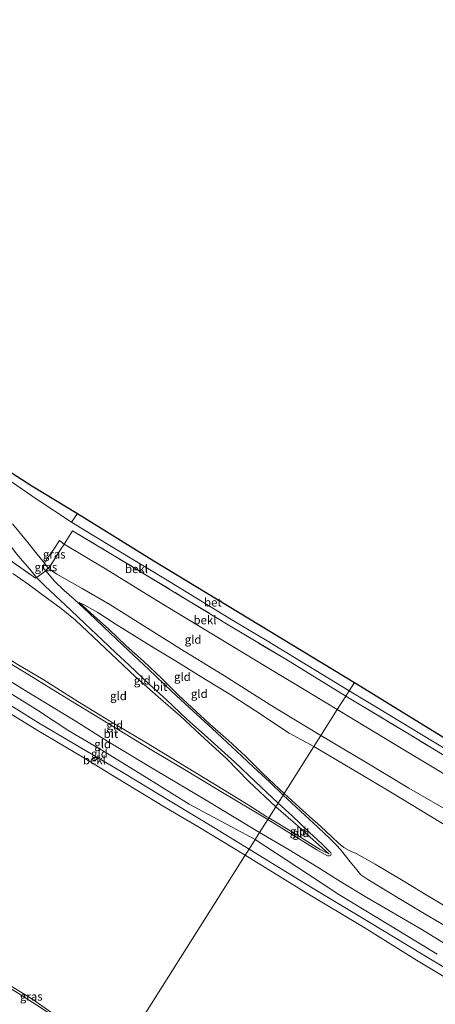
# Model space of a CAD drawing. Units: metres. Extents: x 113470 to 120003, y 543748 to 548057.
# Drawn here: x 117101 to 117225, y 546474 to 546767 of the extents above; entities that cross this region are included whole.
import ezdxf
from ezdxf.enums import TextEntityAlignment as Align

# ---------------------------------------------------------------- set-up
doc = ezdxf.new("R2010")
doc.units = ezdxf.units.M
doc.linetypes.add('IE-TERREINAFSCHEIDING', pattern=[10, 8, -2])
for name, color, linetype, lineweight in [('B-ME-GW-KRUINLIJN-L-B1', 93, 'Continuous', 18), ('B-ME-GW-TEENLIJN-L-B1', 93, 'Continuous', 18), ('B-ME-IE-GRASLAND-GV-B6', 93, 'Continuous', 18), ('B-ME-IE-GRONDWERKLIJN-GROND_INGERICHT-GV-B6', 253, 'Continuous', 18), ('B-ME-IE-HULPGEOMETRIE-L-B1', 53, 'Continuous', 18), ('B-ME-IE-TERREINAFSCHEIDING-DOORGANG-L-B1', 8, 'IE-TERREINAFSCHEIDING-KUNSTMATIG-OPEN', 18), ('B-ME-IE-TERREINAFSCHEIDING-RASTERHEKWERK-L-B1', 8, 'IE-TERREINAFSCHEIDING', 18), ('B-ME-KG-KADASTRAAL-OPNAMEDTMGRENS-L-B1', 10, 'Continuous', 25), ('B-ME-OB-BEKLEDING-GV-B6', 253, 'Continuous', 18), ('B-ME-OB-WATERLIJN-L-B1', 133, 'OB-WATERLIJN', 18), ('B-ME-OG-WATER-GV-B6', 153, 'Continuous', 18), ('B-ME-VH-VERH_SOORT-BETON-OVERIG-GV-B6', 8, 'IE-TERREINAFSCHEIDING-NATUURLIJK-HOUTWAL', 18), ('B-ME-VH-VERH_SOORT-BITUMEN-GV-B6', 8, 'IE-TERREINAFSCHEIDING-NATUURLIJK-HOUTWAL', 18)]:
    doc.layers.add(name, color=color, linetype=linetype, lineweight=lineweight)
doc.styles.add('NLCS-ISO', font='NLCS-ISO.TTF')
doc.linetypes.add('IE-TERREINAFSCHEIDING-KUNSTMATIG-OPEN', pattern='A,7,-1.5,[67,NLCS.SHX,S=0.75,R=0,X=0,Y=0],-1.5', length=10)
doc.linetypes.add('IE-TERREINAFSCHEIDING-NATUURLIJK-HOUTWAL', pattern='A,7,-1.5,[67,NLCS.SHX,S=0.75,R=45,X=0,Y=0],-1.5,7,-1.5,[70,NLCS.SHX,S=0.75,R=0,X=0,Y=0],-1.5', length=20)
doc.linetypes.add('OB-WATERLIJN', pattern='A,10,[32,NLCS.SHX,S=2,R=0,X=0,Y=0],-12', length=22)

msp = doc.modelspace()

# ---------------------------------------------------------------- linework, layer by layer
at = {"layer": 'B-ME-GW-KRUINLIJN-L-B1'}
for points in [[(117108.607, 546605.454, 8.489), (117109.776, 546603.989, 8.603), (117112.29, 546602.142, 8.639), (117119.855, 546597.924, 8.681), (117128.056, 546593.132, 8.666), (117138.547, 546586.546, 8.738), (117150.251, 546579.258, 8.864), (117162.288, 546571.885, 8.78), (117175.846, 546563.261, 8.75), (117186.162, 546557.005, 8.687), (117190.941, 546554.094, 8.756)], [(117099.235, 546602.385, 8.672), (117103.798, 546599.181, 8.654), (117109.936, 546594.627, 8.663), (117113.639, 546591.909, 8.717), (117117.894, 546588.496, 8.525), (117126.691, 546580.166, 7.922), (117135.749, 546571.635, 7.184), (117142.499, 546565.683, 6.701), (117149.192, 546559.866, 6.095), (117156.433, 546553.157, 5.336), (117162.861, 546547.238, 4.676), (117169.464, 546540.468, 4.046), (117177.548, 546532.888, 3.263)], [(117188.881, 546550.831, 8.771), (117181.513, 546554.826, 8.618), (117171.466, 546561.437, 8.654), (117163.686, 546566.538, 8.684), (117156.567, 546570.781, 8.732), (117147.648, 546576.414, 8.738), (117141.21, 546580.208, 8.756), (117129.693, 546587.394, 8.717), (117124.559, 546590.737, 8.705), (117120.655, 546592.977, 8.678), (117119.003, 546593.749, 8.627)], [(117171.397, 546523.149, 1.499), (117151.776, 546533.651, 1.304), (117138.341, 546542.013, 1.241), (117126.186, 546549.421, 1.265), (117115.92, 546555.541, 1.274), (117106.556, 546561.706, 1.265), (117095.563, 546568.542, 1.379), (117079.706, 546577.103, 1.238)], [(117190.941, 546554.094, 8.756), (117204.116, 546546.291, 8.729), (117217.166, 546538.46, 8.684), (117230.97, 546530.482, 8.669)], [(117188.881, 546550.831, 8.771), (117202.447, 546542.76, 8.627), (117211.828, 546537.255, 8.651), (117229.927, 546526.268, 8.714)], [(117193.282, 546518.844, 1.727), (117187.659, 546523.9, 2.162), (117184.157, 546527.165, 2.555), (117177.548, 546532.888, 3.263)], [(117171.397, 546523.149, 1.499), (117186.97, 546512.957, 1.286), (117196.322, 546506.718, 1.406), (117214.644, 546495.597, 1.229), (117225.569, 546488.985, 1.259)], [(117078.317, 546493.979, -0.225), (117078.553, 546493.123, -0.267), (117078.778, 546492.276, -0.267), (117079.097, 546491.388, -0.33), (117081.176, 546489.961, -0.321), (117085.173, 546487.818, -0.309), (117087.946, 546486.497, -0.267), (117090.32, 546484.997, -0.267), (117091.408, 546483.87, -0.297), (117095.241, 546480.708, -0.288), (117100.573, 546477.513, -0.294), (117106.024, 546473.963, -0.276), (117112.468, 546469.806, -0.27), (117119.216, 546465.383, -0.297), (117124.737, 546462.233, -0.312), (117130.764, 546458.813, -0.234)]]:
    msp.add_polyline3d(points, dxfattribs=at)
at = {"layer": 'B-ME-GW-TEENLIJN-L-B1'}
for points in [[(117180.032, 546536.82, 3.371), (117178.645, 546538.171, 3.431), (117173.547, 546542.888, 4.082), (117168.554, 546548.014, 4.721), (117163.454, 546552.674, 5.012), (117157.917, 546557.5, 5.483), (117153.692, 546561.372, 5.999), (117148.607, 546566.054, 6.311), (117143.548, 546571.101, 6.767), (117138.141, 546576.289, 7.409), (117133.007, 546580.871, 7.826), (117127.786, 546585.82, 8.216), (117122.308, 546590.666, 8.435), (117119.003, 546593.749, 8.627)], [(117080.049, 546588.856, 2.12), (117084.836, 546585.604, 1.889), (117090.329, 546581.721, 1.775), (117100.552, 546575.396, 1.739), (117108.202, 546570.759, 1.73), (117118.566, 546564.264, 1.709), (117128.347, 546558.341, 1.703), (117138.525, 546552.273, 1.67), (117148.612, 546546.091, 1.685), (117158.748, 546539.911, 1.7), (117169.317, 546533.499, 1.688), (117174.893, 546529.911, 1.781), (117175.456, 546529.575, 1.785)], [(117180.032, 546536.82, 3.371), (117183.319, 546533.838, 2.963), (117187.657, 546529.898, 2.585), (117190.826, 546527.1, 2.318), (117194.289, 546523.827, 1.853), (117196.213, 546522.084, 1.838), (117197.769, 546520.784, 1.862), (117199.423, 546519.867, 1.982), (117201.429, 546518.926, 2.102), (117207.13, 546515.818, 2.132), (117215.491, 546510.849, 2.159), (117222.855, 546506.403, 2.051), (117230.674, 546501.72, 2.051)], [(117175.456, 546529.575, 1.785), (117182.175, 546525.561, 1.772), (117187.099, 546522.413, 1.763), (117190.754, 546520.162, 1.742), (117192.147, 546519.424, 1.736), (117193.282, 546518.844, 1.727)]]:
    msp.add_polyline3d(points, dxfattribs=at)
at = {"layer": 'B-ME-IE-GRASLAND-GV-B6'}
for points in [[(117097.833, 546606.785, 8.762), (117098.445, 546607.665, 8.642), (117094.897, 546612.262, 8.159), (117090.653, 546617.474, 7.61), (117086.505, 546622.511, 7.262), (117083.107, 546626.802, 6.773), (117087.671, 546623.935, 7.043), (117091.441, 546619.254, 7.373), (117094.74, 546615.267, 7.721), (117097.925, 546611.399, 8.099), (117100.45, 546608.166, 8.276), (117102.13, 546606.146, 8.363), (117104.261, 546603.673, 8.579), (117106.249, 546601.216, 8.699), (117105.97, 546600.945, 8.741), (117097.833, 546606.785, 8.762)], [(117114.472, 546611.14, 7.082), (117112.76, 546608.41, 7.799), (117111.515, 546606.465, 8.18), (117110.41, 546604.792, 8.531), (117109.776, 546603.989, 8.603), (117108.607, 546605.454, 8.489), (117109.43, 546606.838, 8.198), (117111.418, 546609.593, 7.523), (117113.132, 546612.202, 7.061), (117114.472, 546611.14, 7.082)], [(117109.05, 546603.159, 8.666), (117108.532, 546603.664, 8.534), (117108.341, 546603.97, 8.51), (117108.349, 546604.726, 8.483), (117108.607, 546605.454, 8.489), (117109.776, 546603.989, 8.603), (117109.05, 546603.159, 8.666)], [(117097.413, 546480.261, -0.516), (117104.872, 546475.672, -0.516), (117110.815, 546471.546, -0.516)], [(117106.024, 546473.963, -0.276), (117100.573, 546477.513, -0.294)], [(117100.573, 546477.513, -0.294), (117106.024, 546473.963, -0.276)]]:
    msp.add_polyline3d(points, dxfattribs=at)
at = {"layer": 'B-ME-IE-GRONDWERKLIJN-GROND_INGERICHT-GV-B6'}
for points in [[(117195.846, 546561.862, 7.127), (117190.941, 546554.094, 8.756), (117186.162, 546557.005, 8.687), (117175.846, 546563.261, 8.75), (117162.288, 546571.885, 8.78), (117150.251, 546579.258, 8.864), (117138.547, 546586.546, 8.738), (117128.056, 546593.132, 8.666), (117119.855, 546597.924, 8.681), (117112.29, 546602.142, 8.639), (117109.776, 546603.989, 8.603), (117110.41, 546604.792, 8.531), (117111.515, 546606.465, 8.18), (117112.76, 546608.41, 7.799), (117114.472, 546611.14, 7.082), (117126.834, 546603.723, 7.085), (117140.301, 546595.461, 7.076), (117150.433, 546589.267, 7.112), (117164.2, 546580.921, 7.082), (117175.085, 546574.38, 7.085), (117186.014, 546567.797, 7.085), (117195.846, 546561.862, 7.127)], [(117097.833, 546606.785, 8.762), (117105.97, 546600.945, 8.741), (117106.249, 546601.216, 8.699), (117108.869, 546598.624, 8.759), (117111.863, 546595.806, 8.735), (117116.458, 546591.478, 8.663), (117120.729, 546587.365, 8.519), (117125.818, 546582.592, 8.153), (117129.919, 546578.718, 7.895), (117133.865, 546575.043, 7.574), (117139.963, 546569.345, 6.962), (117144.95, 546564.748, 6.44), (117150.933, 546559.103, 5.897), (117157.257, 546553.397, 5.327), (117165.318, 546546.22, 4.517), (117171.34, 546540.447, 3.869), (117178.26, 546534.016, 3.38)], [(117190.941, 546554.094, 8.756), (117188.881, 546550.831, 8.771), (117181.513, 546554.826, 8.618), (117171.466, 546561.437, 8.654), (117163.686, 546566.538, 8.684), (117156.567, 546570.781, 8.732), (117147.648, 546576.414, 8.738), (117141.21, 546580.208, 8.756), (117129.693, 546587.394, 8.717), (117124.559, 546590.737, 8.705), (117120.655, 546592.977, 8.678), (117119.003, 546593.749, 8.627), (117122.308, 546590.666, 8.435), (117127.786, 546585.82, 8.216), (117133.007, 546580.871, 7.826), (117138.141, 546576.289, 7.409), (117143.548, 546571.101, 6.767), (117148.607, 546566.054, 6.311), (117153.692, 546561.372, 5.999), (117157.917, 546557.5, 5.483), (117163.454, 546552.674, 5.012), (117168.554, 546548.014, 4.721), (117173.547, 546542.888, 4.082), (117178.645, 546538.171, 3.431), (117180.032, 546536.82, 3.371), (117179.737, 546536.354, 3.347), (117175.646, 546540.292, 3.677), (117170.93, 546544.703, 4.202), (117165.843, 546549.485, 4.754), (117158.549, 546556.247, 5.444), (117151.821, 546562.411, 6.035), (117146.488, 546567.352, 6.575), (117139.729, 546573.765, 7.157), (117133.673, 546579.408, 7.697), (117128.223, 546584.606, 8.024), (117122.05, 546590.502, 8.459), (117117.466, 546594.746, 8.57), (117114.529, 546597.295, 8.654), (117111.673, 546600.139, 8.66), (117109.05, 546603.159, 8.666), (117109.776, 546603.989, 8.603), (117112.29, 546602.142, 8.639), (117119.855, 546597.924, 8.681), (117128.056, 546593.132, 8.666), (117138.547, 546586.546, 8.738), (117150.251, 546579.258, 8.864), (117162.288, 546571.885, 8.78), (117175.846, 546563.261, 8.75), (117186.162, 546557.005, 8.687), (117190.941, 546554.094, 8.756)], [(117178.26, 546534.016, 3.38), (117177.548, 546532.888, 3.263), (117169.464, 546540.468, 4.046), (117162.861, 546547.238, 4.676), (117156.433, 546553.157, 5.336), (117149.192, 546559.866, 6.095), (117142.499, 546565.683, 6.701), (117135.749, 546571.635, 7.184), (117126.691, 546580.166, 7.922), (117117.894, 546588.496, 8.525), (117113.639, 546591.909, 8.717), (117109.936, 546594.627, 8.663), (117103.798, 546599.181, 8.654), (117099.235, 546602.385, 8.672)], [(117099.235, 546602.385, 8.672), (117103.798, 546599.181, 8.654), (117109.936, 546594.627, 8.663), (117113.639, 546591.909, 8.717), (117117.894, 546588.496, 8.525), (117126.691, 546580.166, 7.922), (117135.749, 546571.635, 7.184), (117142.499, 546565.683, 6.701), (117149.192, 546559.866, 6.095), (117156.433, 546553.157, 5.336), (117162.861, 546547.238, 4.676), (117169.464, 546540.468, 4.046), (117177.548, 546532.888, 3.263)], [(117188.881, 546550.831, 8.771), (117180.032, 546536.82, 3.371), (117178.645, 546538.171, 3.431), (117173.547, 546542.888, 4.082), (117168.554, 546548.014, 4.721), (117163.454, 546552.674, 5.012), (117157.917, 546557.5, 5.483), (117153.692, 546561.372, 5.999), (117148.607, 546566.054, 6.311), (117143.548, 546571.101, 6.767), (117138.141, 546576.289, 7.409), (117133.007, 546580.871, 7.826), (117127.786, 546585.82, 8.216), (117122.308, 546590.666, 8.435), (117119.003, 546593.749, 8.627), (117120.655, 546592.977, 8.678), (117124.559, 546590.737, 8.705), (117129.693, 546587.394, 8.717), (117141.21, 546580.208, 8.756), (117147.648, 546576.414, 8.738), (117156.567, 546570.781, 8.732), (117163.686, 546566.538, 8.684), (117171.466, 546561.437, 8.654), (117181.513, 546554.826, 8.618), (117188.881, 546550.831, 8.771)], [(117175.456, 546529.575, 1.785), (117175.145, 546529.083, 1.724), (117161.186, 546537.477, 1.682), (117150.32, 546544.018, 1.643), (117140.611, 546549.774, 1.658), (117126.066, 546558.731, 1.664), (117115.878, 546564.863, 1.625), (117102.735, 546572.946, 1.565), (117094.067, 546578.186, 1.55), (117084.028, 546584.234, 1.682), (117084.246, 546584.677, 1.859), (117084.836, 546585.604, 1.889), (117090.329, 546581.721, 1.775), (117100.552, 546575.396, 1.739), (117108.202, 546570.759, 1.73), (117118.566, 546564.264, 1.709), (117128.347, 546558.341, 1.703), (117138.525, 546552.273, 1.67), (117148.612, 546546.091, 1.685), (117158.748, 546539.911, 1.7), (117169.317, 546533.499, 1.688), (117174.893, 546529.911, 1.781), (117175.456, 546529.575, 1.785)], [(117172.691, 546525.198, 1.577), (117171.397, 546523.149, 1.499), (117151.776, 546533.651, 1.304), (117138.341, 546542.013, 1.241), (117126.186, 546549.421, 1.265), (117115.92, 546555.541, 1.274), (117106.556, 546561.706, 1.265), (117095.563, 546568.542, 1.379), (117079.706, 546577.103, 1.238), (117080.238, 546577.982, 1.397), (117080.733, 546578.818, 1.463), (117081.809, 546580.581, 1.49), (117085.807, 546577.996, 1.466), (117092.01, 546574.256, 1.436), (117102.859, 546567.513, 1.421), (117117.762, 546558.485, 1.409), (117127.555, 546552.322, 1.418), (117141.733, 546543.762, 1.433), (117157.072, 546534.701, 1.532), (117172.691, 546525.198, 1.577)], [(117171.397, 546523.149, 1.499), (117169.605, 546520.312, 0.464), (117159.106, 546526.704, 0.368), (117146.535, 546534.225, 0.359), (117131.977, 546543.088, 0.389), (117106.834, 546557.935, 0.38), (117093.474, 546566.249, 0.416), (117078.59, 546575.142, 0.446), (117079.706, 546577.103, 1.238), (117095.563, 546568.542, 1.379), (117106.556, 546561.706, 1.265), (117115.92, 546555.541, 1.274), (117126.186, 546549.421, 1.265), (117138.341, 546542.013, 1.241), (117151.776, 546533.651, 1.304), (117171.397, 546523.149, 1.499)], [(117177.548, 546532.888, 3.263), (117175.456, 546529.575, 1.785), (117174.893, 546529.911, 1.781), (117169.317, 546533.499, 1.688), (117158.748, 546539.911, 1.7), (117148.612, 546546.091, 1.685), (117138.525, 546552.273, 1.67), (117128.347, 546558.341, 1.703), (117118.566, 546564.264, 1.709), (117108.202, 546570.759, 1.73), (117100.552, 546575.396, 1.739)], [(117230.97, 546530.482, 8.669), (117217.166, 546538.46, 8.684), (117204.116, 546546.291, 8.729), (117190.941, 546554.094, 8.756), (117195.846, 546561.862, 7.127)], [(117195.846, 546561.862, 7.127), (117216.315, 546549.465, 7.112), (117233.551, 546539.111, 7.088)], [(117229.927, 546526.268, 8.714), (117211.828, 546537.255, 8.651), (117202.447, 546542.76, 8.627), (117188.881, 546550.831, 8.771), (117190.941, 546554.094, 8.756)], [(117190.941, 546554.094, 8.756), (117204.116, 546546.291, 8.729), (117217.166, 546538.46, 8.684), (117230.97, 546530.482, 8.669)], [(117230.674, 546501.72, 2.051), (117222.855, 546506.403, 2.051), (117215.491, 546510.849, 2.159), (117207.13, 546515.818, 2.132), (117201.429, 546518.926, 2.102), (117199.423, 546519.867, 1.982), (117197.769, 546520.784, 1.862), (117196.213, 546522.084, 1.838), (117194.289, 546523.827, 1.853), (117190.826, 546527.1, 2.318), (117187.657, 546529.898, 2.585), (117183.319, 546533.838, 2.963), (117180.032, 546536.82, 3.371), (117188.881, 546550.831, 8.771)], [(117188.881, 546550.831, 8.771), (117202.447, 546542.76, 8.627), (117211.828, 546537.255, 8.651), (117229.927, 546526.268, 8.714)], [(117230.803, 546495.785, 1.673), (117220.537, 546501.843, 1.52), (117210.522, 546507.842, 1.478), (117204.917, 546511.192, 1.532), (117202.899, 546512.654, 1.571), (117201.617, 546514.064, 1.658), (117199.72, 546516.443, 1.697), (117198.197, 546518.365, 1.691), (117196.776, 546520.195, 1.736), (117195.558, 546521.503, 1.847), (117193.598, 546523.476, 2), (117190.009, 546526.841, 2.171), (117179.737, 546536.354, 3.347), (117180.032, 546536.82, 3.371)], [(117180.032, 546536.82, 3.371), (117183.319, 546533.838, 2.963), (117187.657, 546529.898, 2.585), (117190.826, 546527.1, 2.318), (117194.289, 546523.827, 1.853), (117196.213, 546522.084, 1.838), (117197.769, 546520.784, 1.862), (117199.423, 546519.867, 1.982), (117201.429, 546518.926, 2.102), (117207.13, 546515.818, 2.132), (117215.491, 546510.849, 2.159), (117222.855, 546506.403, 2.051), (117230.674, 546501.72, 2.051)], [(117178.26, 546534.016, 3.38), (117182.329, 546530.288, 2.846), (117187.607, 546525.222, 2.276), (117191.192, 546521.903, 1.991), (117193.211, 546519.897, 1.766), (117193.894, 546519.213, 1.787), (117194.013, 546518.786, 1.748), (117193.928, 546518.488, 1.703), (117193.494, 546518.25, 1.625), (117192.901, 546518.287, 1.589), (117189.752, 546520.03, 1.634), (117182.655, 546524.455, 1.637), (117175.145, 546529.083, 1.724), (117175.456, 546529.575, 1.785), (117182.175, 546525.561, 1.772), (117187.099, 546522.413, 1.763), (117190.754, 546520.162, 1.742), (117192.147, 546519.424, 1.736), (117193.282, 546518.844, 1.727), (117187.659, 546523.9, 2.162), (117184.157, 546527.165, 2.555), (117177.548, 546532.888, 3.263), (117178.26, 546534.016, 3.38)], [(117177.548, 546532.888, 3.263), (117184.157, 546527.165, 2.555), (117187.659, 546523.9, 2.162), (117193.282, 546518.844, 1.727), (117192.147, 546519.424, 1.736), (117190.754, 546520.162, 1.742), (117187.099, 546522.413, 1.763), (117182.175, 546525.561, 1.772), (117175.456, 546529.575, 1.785), (117177.548, 546532.888, 3.263)], [(117225.569, 546488.985, 1.259), (117214.644, 546495.597, 1.229), (117196.322, 546506.718, 1.406), (117186.97, 546512.957, 1.286), (117171.397, 546523.149, 1.499), (117172.691, 546525.198, 1.577)], [(117172.691, 546525.198, 1.577), (117181.484, 546520.078, 1.514), (117190.103, 546514.803, 1.568), (117196.894, 546510.491, 1.433), (117204.614, 546505.849, 1.499), (117220.974, 546496.289, 1.538), (117230.337, 546490.575, 1.655)], [(117235.227, 546480.528, 0.23), (117220.629, 546489.266, 0.215), (117205.534, 546498.451, 0.266), (117188.664, 546508.585, 0.35), (117169.605, 546520.312, 0.464), (117171.397, 546523.149, 1.499)], [(117171.397, 546523.149, 1.499), (117186.97, 546512.957, 1.286), (117196.322, 546506.718, 1.406), (117214.644, 546495.597, 1.229), (117225.569, 546488.985, 1.259)]]:
    msp.add_polyline3d(points, dxfattribs=at)
at = {"layer": 'B-ME-IE-HULPGEOMETRIE-L-B1'}
msp.add_polyline3d([(117200.929, 546569.909, 5.726), (117199.353, 546567.413, 5.879), (117198.384, 546565.88, 6.026), (117195.846, 546561.862, 7.127), (117190.941, 546554.094, 8.756), (117188.881, 546550.831, 8.771), (117180.032, 546536.82, 3.371), (117179.737, 546536.354, 3.347), (117178.26, 546534.016, 3.38), (117177.548, 546532.888, 3.263), (117175.456, 546529.575, 1.785), (117175.145, 546529.083, 1.724), (117172.691, 546525.198, 1.577), (117171.397, 546523.149, 1.499), (117169.605, 546520.312, 0.464), (117168.435, 546518.459, -0.516), (117131.096, 546459.338, -0.516)], dxfattribs=at)
at = {"layer": 'B-ME-IE-TERREINAFSCHEIDING-DOORGANG-L-B1'}
msp.add_line((117109.05, 546603.159, 8.666), (117106.249, 546601.216, 8.699), dxfattribs=at)
at = {"layer": 'B-ME-IE-TERREINAFSCHEIDING-RASTERHEKWERK-L-B1'}
for points in [[(117109.05, 546603.159, 8.666), (117109.776, 546603.989, 8.603), (117110.41, 546604.792, 8.531), (117111.515, 546606.465, 8.18), (117112.76, 546608.41, 7.799), (117114.472, 546611.14, 7.082), (117116.968, 546615.138, 5.981), (117127.929, 546608.537, 5.978), (117138.972, 546601.909, 6.032), (117151.073, 546594.585, 6.023), (117163.842, 546586.805, 5.993), (117180.475, 546576.838, 5.975), (117198.384, 546565.88, 6.026)], [(117097.833, 546606.785, 8.762), (117105.97, 546600.945, 8.741), (117106.249, 546601.216, 8.699)], [(117492.548, 546387.357, 6.131), (117486.154, 546391.378, 6.059), (117476.657, 546397.181, 6.056), (117466.743, 546403.235, 6.092), (117449.822, 546413.493, 6.131), (117437.58, 546420.919, 6.17), (117426.137, 546427.79, 6.176), (117417.127, 546433.306, 6.17), (117401.62, 546442.619, 6.158), (117387.957, 546450.909, 6.152), (117374.163, 546459.3, 6.155), (117358.263, 546468.973, 6.122), (117343.862, 546477.728, 6.095), (117327.517, 546487.668, 6.098), (117310.857, 546497.703, 6.035), (117297.847, 546505.614, 6.014), (117284.004, 546513.989, 6.014), (117273.353, 546520.354, 6.023), (117261.107, 546527.793, 6.02), (117247.065, 546536.253, 6.02), (117231.208, 546545.955, 5.984), (117217.776, 546554.194, 6.008), (117198.384, 546565.88, 6.026)]]:
    msp.add_polyline3d(points, dxfattribs=at)
at = {"layer": 'B-ME-KG-KADASTRAAL-OPNAMEDTMGRENS-L-B1'}
for points in [[(116884.333, 546767.346, 5.458), (116974.943, 546713.306, 5.495), (117008.566, 546692.703, 5.471), (117028.167, 546680.41, 5.492), (117059.258, 546659.979, 5.537), (117094.436, 546635.188, 5.549), (117104.878, 546628.45, 5.543), (117118.477, 546620.271, 5.537), (117141.189, 546606.179, 5.633), (117200.929, 546569.909, 5.726)], [(117200.929, 546569.909, 5.726), (117229.875, 546552.175, 5.633), (117281.628, 546520.611, 5.639), (117340.009, 546485.399, 5.768), (117399.423, 546449.359, 5.756), (117460.402, 546412.521, 5.756), (117519.075, 546376.885, 5.538)]]:
    msp.add_polyline3d(points, dxfattribs=at)
at = {"layer": 'B-ME-OB-BEKLEDING-GV-B6'}
for points in [[(117097.522, 546630.55, 5.57), (117106.464, 546624.412, 5.621), (117116.679, 546617.651, 5.732), (117121.016, 546614.996, 5.729), (117134.624, 546606.739, 5.648), (117144.702, 546600.72, 5.654), (117153.909, 546595.001, 5.705), (117164.952, 546588.272, 5.756), (117174.93, 546582.29, 5.75), (117187.126, 546574.895, 5.825), (117199.353, 546567.413, 5.879)], [(117199.353, 546567.413, 5.879), (117198.384, 546565.88, 6.026), (117180.475, 546576.838, 5.975), (117163.842, 546586.805, 5.993), (117151.073, 546594.585, 6.023), (117138.972, 546601.909, 6.032), (117127.929, 546608.537, 5.978), (117116.968, 546615.138, 5.981), (117114.472, 546611.14, 7.082), (117113.132, 546612.202, 7.061), (117111.418, 546609.593, 7.523), (117109.43, 546606.838, 8.198), (117108.607, 546605.454, 8.489), (117106.483, 546608.161, 8.234), (117103.27, 546612.075, 8.009), (117099.083, 546617.151, 7.733)], [(117198.384, 546565.88, 6.026), (117195.846, 546561.862, 7.127), (117186.014, 546567.797, 7.085), (117175.085, 546574.38, 7.085), (117164.2, 546580.921, 7.082), (117150.433, 546589.267, 7.112), (117140.301, 546595.461, 7.076), (117126.834, 546603.723, 7.085), (117114.472, 546611.14, 7.082), (117116.968, 546615.138, 5.981), (117127.929, 546608.537, 5.978), (117138.972, 546601.909, 6.032), (117151.073, 546594.585, 6.023), (117163.842, 546586.805, 5.993), (117180.475, 546576.838, 5.975), (117198.384, 546565.88, 6.026)], [(117169.605, 546520.312, 0.464), (117168.435, 546518.459, -0.516), (117154.304, 546527.019, -0.516), (117144.521, 546532.81, -0.516), (117130.072, 546541.497, -0.516), (117120.408, 546547.513, -0.516), (117106.505, 546555.728, -0.516), (117093.917, 546563.336, -0.516), (117077.515, 546573.079, -0.516), (117078.59, 546575.142, 0.446), (117093.474, 546566.249, 0.416), (117106.834, 546557.935, 0.38), (117131.977, 546543.088, 0.389), (117146.535, 546534.225, 0.359), (117159.106, 546526.704, 0.368), (117169.605, 546520.312, 0.464)], [(117233.551, 546539.111, 7.088), (117216.315, 546549.465, 7.112), (117195.846, 546561.862, 7.127), (117198.384, 546565.88, 6.026)], [(117231.208, 546545.955, 5.984), (117217.776, 546554.194, 6.008), (117198.384, 546565.88, 6.026), (117199.353, 546567.413, 5.879)], [(117198.384, 546565.88, 6.026), (117217.776, 546554.194, 6.008), (117231.208, 546545.955, 5.984)], [(117199.353, 546567.413, 5.879), (117208.299, 546562.107, 5.753), (117220.969, 546554.421, 5.795), (117233.184, 546546.948, 5.813)], [(117236.959, 546476.67, -0.513), (117219.476, 546487.209, -0.513), (117203.879, 546496.936, -0.513), (117186.311, 546507.464, -0.513), (117168.435, 546518.459, -0.516), (117169.605, 546520.312, 0.464)], [(117169.605, 546520.312, 0.464), (117188.664, 546508.585, 0.35), (117205.534, 546498.451, 0.266), (117220.629, 546489.266, 0.215), (117235.227, 546480.528, 0.23)]]:
    msp.add_polyline3d(points, dxfattribs=at)
at = {"layer": 'B-ME-OB-WATERLIJN-L-B1'}
for points in [[(116851.319, 546714.167, -0.517), (116867.84, 546704.018, -0.516), (116887.558, 546691.329, -0.516), (116902.603, 546681.569, -0.516), (116919.67, 546671.06, -0.516), (116929.628, 546664.612, -0.516), (116943.933, 546655.31, -0.516), (116961.263, 546644.474, -0.516), (116975.191, 546635.698, -0.516), (116987.666, 546628.083, -0.516), (117002.382, 546618.915, -0.516), (117016.516, 546610.349, -0.516), (117033.436, 546599.836, -0.516), (117047.161, 546591.161, -0.516), (117060.67, 546583.092, -0.516), (117077.515, 546573.079, -0.516), (117093.917, 546563.336, -0.516), (117106.505, 546555.728, -0.516), (117120.408, 546547.513, -0.516), (117130.072, 546541.497, -0.516), (117144.521, 546532.81, -0.516), (117154.304, 546527.019, -0.516), (117168.435, 546518.459, -0.516)], [(117168.435, 546518.459, -0.516), (117186.311, 546507.464, -0.513), (117203.879, 546496.936, -0.513), (117219.476, 546487.209, -0.513), (117236.959, 546476.67, -0.513), (117253.756, 546466.773, -0.513), (117271.932, 546455.515, -0.513), (117288.346, 546445.741, -0.513), (117305.466, 546435.113, -0.513), (117321.706, 546425.418, -0.513), (117340.342, 546414.139, -0.513), (117356.095, 546404.622, -0.513), (117372.811, 546394.651, -0.513), (117389.711, 546384.34, -0.513), (117413.445, 546369.981, -0.513), (117433.731, 546357.612, -0.513), (117450.227, 546347.787, -0.513), (117463.487, 546339.726, -0.513), (117486.765, 546325.596, -0.513)], [(117097.413, 546480.261, -0.516), (117104.872, 546475.672, -0.516), (117110.815, 546471.546, -0.516)]]:
    msp.add_polyline3d(points, dxfattribs=at)
at = {"layer": 'B-ME-OG-WATER-GV-B6'}
for points in [[(117047.161, 546591.161, -0.516), (117060.67, 546583.092, -0.516), (117077.515, 546573.079, -0.516), (117093.917, 546563.336, -0.516), (117106.505, 546555.728, -0.516), (117120.408, 546547.513, -0.516), (117130.072, 546541.497, -0.516), (117144.521, 546532.81, -0.516), (117154.304, 546527.019, -0.516), (117168.435, 546518.459, -0.516), (117131.096, 546459.338, -0.516)], [(117131.096, 546459.338, -0.516), (117168.435, 546518.459, -0.516), (117186.311, 546507.464, -0.513), (117203.879, 546496.936, -0.513), (117219.476, 546487.209, -0.513), (117236.959, 546476.67, -0.513)], [(117110.815, 546471.546, -0.516), (117104.872, 546475.672, -0.516), (117097.413, 546480.261, -0.516)]]:
    msp.add_polyline3d(points, dxfattribs=at)
at = {"layer": 'B-ME-VH-VERH_SOORT-BETON-OVERIG-GV-B6'}
for points in [[(117200.929, 546569.909, 5.726), (117199.353, 546567.413, 5.879), (117187.126, 546574.895, 5.825), (117174.93, 546582.29, 5.75), (117164.952, 546588.272, 5.756), (117153.909, 546595.001, 5.705), (117144.702, 546600.72, 5.654), (117134.624, 546606.739, 5.648), (117121.016, 546614.996, 5.729), (117116.679, 546617.651, 5.732), (117118.477, 546620.271, 5.537), (117141.189, 546606.179, 5.633), (117200.929, 546569.909, 5.726)], [(117233.184, 546546.948, 5.813), (117220.969, 546554.421, 5.795), (117208.299, 546562.107, 5.753), (117199.353, 546567.413, 5.879), (117200.929, 546569.909, 5.726)], [(117200.929, 546569.909, 5.726), (117229.875, 546552.175, 5.633)]]:
    msp.add_polyline3d(points, dxfattribs=at)
at = {"layer": 'B-ME-VH-VERH_SOORT-BITUMEN-GV-B6'}
for points in [[(117094.436, 546635.188, 5.549), (117104.878, 546628.45, 5.543), (117118.477, 546620.271, 5.537), (117116.679, 546617.651, 5.732), (117106.464, 546624.412, 5.621), (117097.522, 546630.55, 5.57)], [(117099.083, 546617.151, 7.733), (117103.27, 546612.075, 8.009), (117106.483, 546608.161, 8.234), (117108.607, 546605.454, 8.489), (117108.349, 546604.726, 8.483), (117108.341, 546603.97, 8.51), (117108.532, 546603.664, 8.534), (117109.05, 546603.159, 8.666), (117106.249, 546601.216, 8.699), (117104.261, 546603.673, 8.579), (117102.13, 546606.146, 8.363), (117100.45, 546608.166, 8.276)], [(117179.737, 546536.354, 3.347), (117178.26, 546534.016, 3.38), (117171.34, 546540.447, 3.869), (117165.318, 546546.22, 4.517), (117157.257, 546553.397, 5.327), (117150.933, 546559.103, 5.897), (117144.95, 546564.748, 6.44), (117139.963, 546569.345, 6.962), (117133.865, 546575.043, 7.574), (117129.919, 546578.718, 7.895), (117125.818, 546582.592, 8.153), (117120.729, 546587.365, 8.519), (117116.458, 546591.478, 8.663), (117111.863, 546595.806, 8.735), (117108.869, 546598.624, 8.759), (117106.249, 546601.216, 8.699), (117109.05, 546603.159, 8.666), (117111.673, 546600.139, 8.66), (117114.529, 546597.295, 8.654), (117117.466, 546594.746, 8.57), (117122.05, 546590.502, 8.459), (117128.223, 546584.606, 8.024), (117133.673, 546579.408, 7.697), (117139.729, 546573.765, 7.157), (117146.488, 546567.352, 6.575), (117151.821, 546562.411, 6.035), (117158.549, 546556.247, 5.444), (117165.843, 546549.485, 4.754), (117170.93, 546544.703, 4.202), (117175.646, 546540.292, 3.677), (117179.737, 546536.354, 3.347)], [(117175.145, 546529.083, 1.724), (117172.691, 546525.198, 1.577), (117157.072, 546534.701, 1.532), (117141.733, 546543.762, 1.433), (117127.555, 546552.322, 1.418), (117117.762, 546558.485, 1.409), (117102.859, 546567.513, 1.421), (117092.01, 546574.256, 1.436), (117085.807, 546577.996, 1.466), (117081.809, 546580.581, 1.49), (117084.028, 546584.234, 1.682), (117094.067, 546578.186, 1.55), (117102.735, 546572.946, 1.565), (117115.878, 546564.863, 1.625), (117126.066, 546558.731, 1.664), (117140.611, 546549.774, 1.658), (117150.32, 546544.018, 1.643), (117161.186, 546537.477, 1.682), (117175.145, 546529.083, 1.724)], [(117230.337, 546490.575, 1.655), (117220.974, 546496.289, 1.538), (117204.614, 546505.849, 1.499), (117196.894, 546510.491, 1.433), (117190.103, 546514.803, 1.568), (117181.484, 546520.078, 1.514), (117172.691, 546525.198, 1.577), (117175.145, 546529.083, 1.724), (117182.655, 546524.455, 1.637), (117189.752, 546520.03, 1.634), (117192.901, 546518.287, 1.589), (117193.494, 546518.25, 1.625), (117193.928, 546518.488, 1.703), (117194.013, 546518.786, 1.748), (117193.894, 546519.213, 1.787), (117193.211, 546519.897, 1.766), (117191.192, 546521.903, 1.991), (117187.607, 546525.222, 2.276), (117182.329, 546530.288, 2.846), (117178.26, 546534.016, 3.38), (117179.737, 546536.354, 3.347)], [(117179.737, 546536.354, 3.347), (117190.009, 546526.841, 2.171), (117193.598, 546523.476, 2), (117195.558, 546521.503, 1.847), (117196.776, 546520.195, 1.736), (117198.197, 546518.365, 1.691), (117199.72, 546516.443, 1.697), (117201.617, 546514.064, 1.658), (117202.899, 546512.654, 1.571), (117204.917, 546511.192, 1.532), (117210.522, 546507.842, 1.478), (117220.537, 546501.843, 1.52), (117230.803, 546495.785, 1.673)]]:
    msp.add_polyline3d(points, dxfattribs=at)

# ---------------------------------------------------------------- texts
at = {"layer": 'B-ME-IE-GRASLAND-GV-B6', "ltscale": 0.2, "style": 'NLCS-ISO'}
for p in [(117111.5395, 546608.0955), (117109.0585, 546604.3065), (117104.7065, 546476.396)]:
    msp.add_text('gras', height=2.5, dxfattribs=at).set_placement(p, align=Align.MIDDLE_CENTER)
at = {"layer": 'B-ME-IE-GRONDWERKLIJN-GROND_INGERICHT-GV-B6', "ltscale": 0.2, "style": 'NLCS-ISO'}
for p in [(117152.8918, 546582.7167), (117137.7467, 546570.5355), (117149.7142, 546571.6164), (117154.7422, 546566.5485), (117130.6787, 546565.9085), (117129.5855, 546557.1501), (117125.982, 546551.5838), (117125.0176, 546548.7272), (117184.1814, 546525.5681), (117184.9964, 546525.1214)]:
    msp.add_text('gld', height=2.5, dxfattribs=at).set_placement(p, align=Align.MIDDLE_CENTER)
at = {"layer": 'B-ME-OB-BEKLEDING-GV-B6', "ltscale": 0.2, "style": 'NLCS-ISO'}
for p in [(117136.0499, 546603.7525), (117156.4309, 546588.5092), (117123.5222, 546546.7891)]:
    msp.add_text('bekl', height=2.5, dxfattribs=at).set_placement(p, align=Align.MIDDLE_CENTER)
at = {"layer": 'B-ME-VH-VERH_SOORT-BETON-OVERIG-GV-B6', "ltscale": 0.2, "style": 'NLCS-ISO'}
msp.add_text('bet', height=2.5, dxfattribs=at).set_placement((117158.791, 546593.8042), align=Align.MIDDLE_CENTER)
at = {"layer": 'B-ME-VH-VERH_SOORT-BITUMEN-GV-B6', "ltscale": 0.2, "style": 'NLCS-ISO'}
for p in [(117143.0761, 546568.6581), (117128.4334, 546554.6513)]:
    msp.add_text('bit', height=2.5, dxfattribs=at).set_placement(p, align=Align.MIDDLE_CENTER)

doc.saveas('drawing.dxf')
